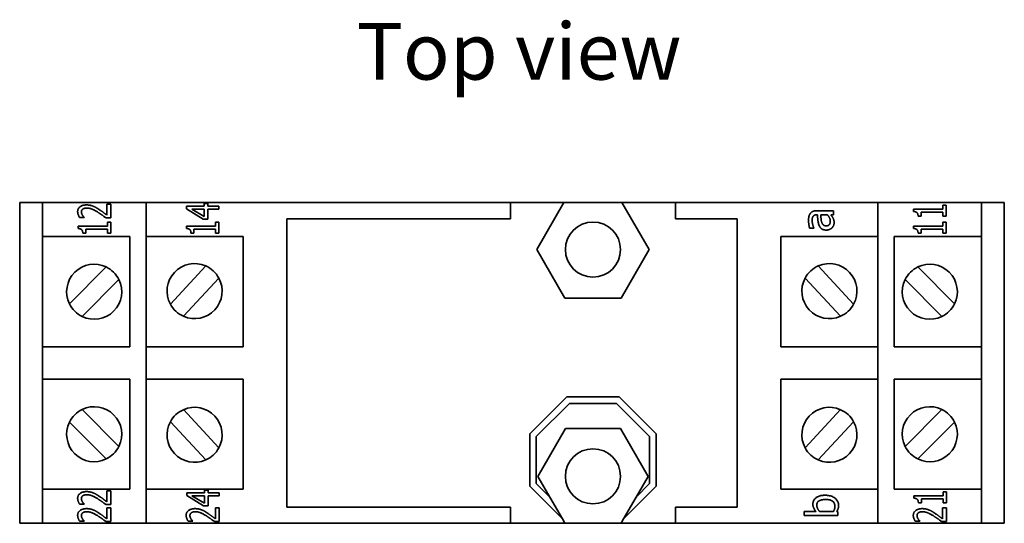
# Model space of a CAD drawing. Units: millimetres. Extents: x 45.1 to 141.9, y 103.6 to 172.7.
# Drawn here: x 45.1 to 105.9, y 141.6 to 172.7 of the extents above; entities that cross this region are included whole.
import ezdxf

# ---------------------------------------------------------------- set-up
doc = ezdxf.new("R2010")
doc.units = ezdxf.units.MM
doc.layers.add('Symbol (ISO)', color=7, linetype='Continuous', lineweight=25)
doc.layers.add('Visible (ISO)', color=7, linetype='Continuous', lineweight=35)
doc.styles.add('Label Text (ISO)', font='TAHOMA.TTF')

msp = doc.modelspace()

# ---------------------------------------------------------------- linework, layer by layer
at = {"layer": 'Visible (ISO)'}
for p, q in [((46.489, 161.442), (45.089, 161.442)), ((45.089, 141.642), (45.089, 161.442)), ((46.489, 161.442), (47.489, 161.442)), ((46.489, 161.442), (46.489, 159.342)), ((51.889, 161.442), (47.489, 161.442)), ((50.71, 161.357), (50.479, 161.357)), ((50.479, 161.357), (50.479, 160.67)), ((50.71, 160.495), (50.71, 161.357)), ((52.889, 161.442), (51.889, 161.442)), ((52.889, 161.442), (53.889, 161.442)), ((52.889, 161.442), (52.889, 159.342)), ((75.389, 161.442), (53.889, 161.442)), ((56.49, 161.227), (55.393, 161.227)), ((55.393, 161.227), (55.393, 161.055)), ((56.705, 161.394), (56.49, 161.394)), ((56.49, 161.394), (56.49, 161.227)), ((56.705, 161.227), (56.705, 161.394)), ((57.393, 161.227), (56.705, 161.227)), ((57.393, 161.047), (57.393, 161.227)), ((75.389, 160.442), (75.389, 161.442)), ((75.389, 161.442), (78.7, 161.442)), ((77.025, 158.542), (78.7, 161.442)), ((78.7, 161.442), (82.279, 161.442)), ((82.279, 161.442), (83.953, 158.542)), ((82.279, 161.442), (85.589, 161.442)), ((85.589, 161.442), (85.589, 160.442)), ((97.089, 161.442), (85.589, 161.442)), ((97.089, 161.442), (98.089, 161.442)), ((98.089, 159.342), (98.089, 161.442)), ((99.089, 161.442), (98.089, 161.442)), ((103.489, 161.442), (99.089, 161.442)), ((102.293, 161.285), (102.088, 161.285)), ((102.088, 161.285), (102.088, 161.038)), ((102.293, 160.605), (102.293, 161.285)), ((103.489, 161.442), (104.489, 161.442)), ((104.489, 159.342), (104.489, 161.442)), ((105.889, 161.442), (104.489, 161.442)), ((105.889, 141.642), (105.889, 161.442)), ((48.788, 160.524), (49.073, 160.524)), ((49.073, 160.524), (49.073, 160.533)), ((55.393, 161.055), (56.423, 160.43)), ((56.49, 160.576), (55.71, 161.047)), ((55.71, 161.047), (56.49, 161.047)), ((56.49, 161.047), (56.49, 160.576)), ((56.705, 160.43), (56.705, 161.047)), ((56.705, 161.047), (57.393, 161.047)), ((94.301, 160.69), (94.349, 160.69)), ((95.336, 160.943), (94.311, 160.943)), ((94.55, 160.69), (94.967, 160.69)), ((95.178, 160.69), (95.336, 160.69)), ((95.336, 160.69), (95.336, 160.943)), ((102.088, 161.038), (100.286, 161.038)), ((100.286, 161.038), (100.286, 160.892)), ((100.565, 160.605), (100.748, 160.605)), ((100.748, 160.605), (100.748, 160.858)), ((100.748, 160.858), (102.088, 160.858)), ((102.088, 160.858), (102.088, 160.605)), ((102.088, 160.605), (102.293, 160.605)), ((50.506, 159.987), (48.704, 159.987)), ((48.704, 159.987), (48.704, 159.841)), ((50.427, 160.495), (50.71, 160.495)), ((50.71, 160.235), (50.506, 160.235)), ((50.506, 160.235), (50.506, 159.987)), ((50.71, 159.555), (50.71, 160.235)), ((57.188, 159.987), (55.386, 159.987)), ((55.386, 159.987), (55.386, 159.841)), ((56.423, 160.43), (56.705, 160.43)), ((57.393, 160.235), (57.188, 160.235)), ((57.188, 160.235), (57.188, 159.987)), ((57.393, 159.555), (57.393, 160.235)), ((61.589, 142.642), (61.589, 160.442)), ((61.589, 160.442), (75.389, 160.442)), ((85.589, 160.442), (89.389, 160.442)), ((89.389, 160.442), (89.389, 142.642)), ((102.088, 159.987), (100.286, 159.987)), ((100.286, 159.987), (100.286, 159.841)), ((102.293, 160.235), (102.088, 160.235)), ((102.088, 160.235), (102.088, 159.987)), ((102.293, 159.555), (102.293, 160.235)), ((47.489, 159.342), (46.489, 159.342)), ((46.489, 152.542), (46.489, 159.342)), ((47.489, 159.342), (51.889, 159.342)), ((48.983, 159.555), (49.166, 159.555)), ((49.166, 159.555), (49.166, 159.807)), ((49.166, 159.807), (50.506, 159.807)), ((50.506, 159.807), (50.506, 159.555)), ((50.506, 159.555), (50.71, 159.555)), ((51.889, 159.342), (51.889, 152.542)), ((53.889, 159.342), (52.889, 159.342)), ((52.889, 152.542), (52.889, 159.342)), ((53.889, 159.342), (58.889, 159.342)), ((55.665, 159.555), (55.848, 159.555)), ((55.848, 159.555), (55.848, 159.807)), ((55.848, 159.807), (57.188, 159.807)), ((57.188, 159.807), (57.188, 159.555)), ((57.188, 159.555), (57.393, 159.555)), ((58.889, 159.342), (58.889, 152.542)), ((92.089, 152.542), (92.089, 159.342)), ((92.089, 159.342), (97.089, 159.342)), ((93.868, 159.868), (94.126, 159.868)), ((94.126, 159.868), (94.126, 159.883)), ((98.089, 159.342), (97.089, 159.342)), ((98.089, 159.342), (98.089, 152.542)), ((99.089, 152.542), (99.089, 159.342)), ((99.089, 159.342), (103.489, 159.342)), ((100.565, 159.555), (100.748, 159.555)), ((100.748, 159.555), (100.748, 159.807)), ((100.748, 159.807), (102.088, 159.807)), ((102.088, 159.807), (102.088, 159.555)), ((102.088, 159.555), (102.293, 159.555)), ((104.489, 159.342), (103.489, 159.342)), ((104.489, 159.342), (104.489, 152.542)), ((78.757, 155.542), (77.025, 158.542)), ((83.953, 158.542), (82.221, 155.542)), ((54.392, 155.174), (56.58, 157.533)), ((94.399, 157.533), (96.586, 155.174)), ((48.163, 155.194), (50.438, 157.469)), ((100.541, 157.469), (102.816, 155.194)), ((51.216, 156.691), (48.941, 154.416)), ((57.386, 156.785), (55.199, 154.426)), ((95.78, 154.426), (93.592, 156.785)), ((102.038, 154.416), (99.763, 156.691)), ((82.221, 155.542), (78.757, 155.542)), ((46.489, 152.542), (47.489, 152.542)), ((46.489, 152.542), (46.489, 150.542)), ((51.889, 152.542), (47.489, 152.542)), ((52.889, 152.542), (53.889, 152.542)), ((52.889, 152.542), (52.889, 150.542)), ((58.889, 152.542), (53.889, 152.542)), ((97.089, 152.542), (92.089, 152.542)), ((97.089, 152.542), (98.089, 152.542)), ((98.089, 150.542), (98.089, 152.542)), ((103.489, 152.542), (99.089, 152.542)), ((103.489, 152.542), (104.489, 152.542)), ((104.489, 150.542), (104.489, 152.542)), ((47.489, 150.542), (46.489, 150.542)), ((46.489, 143.742), (46.489, 150.542)), ((47.489, 150.542), (51.889, 150.542)), ((51.889, 150.542), (51.889, 143.742)), ((53.889, 150.542), (52.889, 150.542)), ((52.889, 143.742), (52.889, 150.542)), ((53.889, 150.542), (58.889, 150.542)), ((58.889, 150.542), (58.889, 143.742)), ((92.089, 143.742), (92.089, 150.542)), ((92.089, 150.542), (97.089, 150.542)), ((98.089, 150.542), (97.089, 150.542)), ((98.089, 150.542), (98.089, 143.742)), ((99.089, 143.742), (99.089, 150.542)), ((99.089, 150.542), (103.489, 150.542)), ((104.489, 150.542), (103.489, 150.542)), ((104.489, 150.542), (104.489, 143.742)), ((76.589, 147.158), (78.874, 149.442)), ((76.989, 146.992), (79.04, 149.042)), ((78.874, 149.442), (82.105, 149.442)), ((79.04, 149.042), (81.939, 149.042)), ((81.939, 149.042), (83.989, 146.992)), ((82.105, 149.442), (84.389, 147.158)), ((48.941, 148.669), (51.216, 146.394)), ((55.199, 148.659), (57.386, 146.3)), ((93.592, 146.3), (95.78, 148.659)), ((99.763, 146.394), (102.038, 148.669)), ((50.438, 145.616), (48.163, 147.891)), ((56.58, 145.552), (54.392, 147.911)), ((96.586, 147.911), (94.399, 145.552)), ((102.816, 147.891), (100.541, 145.616)), ((76.589, 143.927), (76.589, 147.158)), ((78.786, 147.492), (77.083, 144.542)), ((82.193, 147.492), (78.786, 147.492)), ((83.896, 144.542), (82.193, 147.492)), ((84.389, 147.158), (84.389, 143.927)), ((76.989, 144.093), (76.989, 146.992)), ((83.989, 146.992), (83.989, 144.093)), ((77.083, 144.542), (77.825, 143.257)), ((83.153, 143.257), (83.896, 144.542)), ((46.489, 143.742), (47.489, 143.742)), ((46.489, 143.742), (46.489, 141.642)), ((51.889, 143.742), (47.489, 143.742)), ((50.71, 143.657), (50.479, 143.657)), ((50.479, 143.657), (50.479, 142.97)), ((50.71, 142.795), (50.71, 143.657)), ((52.889, 143.742), (53.889, 143.742)), ((52.889, 143.742), (52.889, 141.642)), ((58.889, 143.742), (53.889, 143.742)), ((56.508, 143.527), (55.41, 143.527)), ((55.41, 143.527), (55.41, 143.355)), ((56.723, 143.694), (56.508, 143.694)), ((56.508, 143.694), (56.508, 143.527)), ((56.723, 143.527), (56.723, 143.694)), ((57.41, 143.527), (56.723, 143.527)), ((57.41, 143.347), (57.41, 143.527)), ((78.598, 141.918), (76.589, 143.927)), ((77.825, 143.257), (76.989, 144.093)), ((84.389, 143.927), (82.381, 141.918)), ((83.989, 144.093), (83.153, 143.257)), ((97.089, 143.742), (92.089, 143.742)), ((97.089, 143.742), (98.089, 143.742)), ((98.089, 141.642), (98.089, 143.742)), ((103.489, 143.742), (99.089, 143.742)), ((102.31, 143.585), (102.106, 143.585)), ((102.106, 143.585), (102.106, 143.338)), ((102.31, 142.905), (102.31, 143.585)), ((103.489, 143.742), (104.489, 143.742)), ((104.489, 141.642), (104.489, 143.742)), ((55.41, 143.355), (56.441, 142.73)), ((55.728, 143.347), (56.508, 143.347)), ((56.508, 142.876), (55.728, 143.347)), ((56.508, 143.347), (56.508, 142.876)), ((56.723, 142.73), (56.723, 143.347)), ((56.723, 143.347), (57.41, 143.347)), ((77.825, 143.257), (78.598, 141.918)), ((82.381, 141.918), (83.153, 143.257)), ((102.106, 143.338), (100.304, 143.338)), ((100.304, 143.338), (100.304, 143.192)), ((100.583, 142.905), (100.766, 142.905)), ((100.766, 142.905), (100.766, 143.158)), ((100.766, 143.158), (102.106, 143.158)), ((102.106, 143.158), (102.106, 142.905)), ((102.106, 142.905), (102.31, 142.905)), ((48.788, 142.824), (49.073, 142.824)), ((49.073, 142.824), (49.073, 142.833)), ((50.427, 142.795), (50.71, 142.795)), ((50.71, 142.607), (50.479, 142.607)), ((50.479, 142.607), (50.479, 141.919)), ((50.71, 141.744), (50.71, 142.607)), ((56.441, 142.73), (56.723, 142.73)), ((57.41, 142.607), (57.179, 142.607)), ((57.179, 142.607), (57.179, 141.919)), ((57.41, 141.744), (57.41, 142.607)), ((75.389, 142.642), (61.589, 142.642)), ((75.389, 141.642), (75.389, 142.642)), ((89.389, 142.642), (85.589, 142.642)), ((85.589, 142.642), (85.589, 141.642)), ((93.524, 142.368), (93.524, 142.115)), ((94.269, 142.368), (93.524, 142.368)), ((95.342, 142.368), (94.482, 142.368)), ((95.613, 142.352), (95.543, 142.368)), ((95.613, 142.115), (95.613, 142.352)), ((102.31, 142.607), (102.079, 142.607)), ((102.079, 142.607), (102.079, 141.919)), ((102.31, 141.744), (102.31, 142.607)), ((48.788, 141.773), (49.073, 141.773)), ((49.073, 141.773), (49.073, 141.783)), ((50.427, 141.744), (50.71, 141.744)), ((55.488, 141.773), (55.773, 141.773)), ((55.773, 141.773), (55.773, 141.783)), ((57.127, 141.744), (57.41, 141.744)), ((78.757, 141.642), (78.598, 141.918)), ((82.381, 141.918), (82.221, 141.642)), ((93.524, 142.115), (95.613, 142.115)), ((100.388, 141.773), (100.673, 141.773)), ((100.673, 141.773), (100.673, 141.783)), ((102.027, 141.744), (102.31, 141.744)), ((45.089, 141.642), (46.489, 141.642)), ((47.489, 141.642), (46.489, 141.642)), ((47.489, 141.642), (51.889, 141.642)), ((51.889, 141.642), (52.889, 141.642)), ((53.889, 141.642), (52.889, 141.642)), ((53.889, 141.642), (75.389, 141.642)), ((78.757, 141.642), (75.389, 141.642)), ((82.221, 141.642), (78.757, 141.642)), ((85.589, 141.642), (82.221, 141.642)), ((85.589, 141.642), (97.089, 141.642)), ((98.089, 141.642), (97.089, 141.642)), ((98.089, 141.642), (99.089, 141.642)), ((99.089, 141.642), (103.489, 141.642)), ((104.489, 141.642), (103.489, 141.642)), ((104.489, 141.642), (105.889, 141.642))]:
    msp.add_line(p, q, dxfattribs=at)
at = {"layer": 'Visible (ISO)', "flags": 128}
for points in [[(49.218, 161.298), (49.183, 161.298), (49.148, 161.296), (49.113, 161.293), (49.078, 161.289), (49.043, 161.283), (49.009, 161.275), (48.976, 161.266), (48.943, 161.255), (48.91, 161.242), (48.879, 161.227), (48.85, 161.21), (48.822, 161.192), (48.797, 161.172), (48.775, 161.152), (48.754, 161.13), (48.736, 161.106), (48.72, 161.082), (48.705, 161.056), (48.694, 161.028), (48.684, 161), (48.677, 160.971), (48.672, 160.942), (48.669, 160.912), (48.668, 160.882)], [(49.618, 161.226), (49.607, 161.23), (49.595, 161.234), (49.584, 161.239), (49.572, 161.243), (49.56, 161.247), (49.549, 161.25), (49.537, 161.254), (49.525, 161.257), (49.513, 161.261), (49.501, 161.264), (49.49, 161.267), (49.478, 161.27), (49.466, 161.273), (49.454, 161.275), (49.442, 161.278), (49.429, 161.28), (49.414, 161.283), (49.396, 161.286), (49.374, 161.289), (49.349, 161.292), (49.321, 161.294), (49.29, 161.297), (49.256, 161.298), (49.218, 161.298)], [(49.96, 161.039), (49.95, 161.046), (49.94, 161.052), (49.93, 161.059), (49.92, 161.065), (49.91, 161.072), (49.9, 161.078), (49.889, 161.085), (49.879, 161.091), (49.869, 161.097), (49.859, 161.103), (49.848, 161.11), (49.838, 161.116), (49.828, 161.122), (49.817, 161.128), (49.807, 161.134), (49.797, 161.14), (49.786, 161.146), (49.772, 161.154), (49.754, 161.164), (49.732, 161.174), (49.708, 161.186), (49.681, 161.199), (49.651, 161.212), (49.618, 161.226)], [(48.668, 160.882), (48.668, 160.87), (48.669, 160.857), (48.67, 160.845), (48.671, 160.833), (48.672, 160.821), (48.674, 160.809), (48.676, 160.797), (48.679, 160.785), (48.681, 160.773), (48.684, 160.761), (48.687, 160.749), (48.691, 160.737), (48.694, 160.725), (48.698, 160.714), (48.702, 160.702), (48.706, 160.69), (48.711, 160.678), (48.717, 160.662), (48.725, 160.642), (48.735, 160.62), (48.747, 160.596), (48.759, 160.571), (48.773, 160.547), (48.788, 160.524)], [(48.9, 160.867), (48.9, 160.876), (48.901, 160.884), (48.901, 160.892), (48.902, 160.9), (48.903, 160.908), (48.905, 160.916), (48.907, 160.924), (48.909, 160.932), (48.911, 160.94), (48.914, 160.948), (48.917, 160.955), (48.921, 160.963), (48.924, 160.97), (48.928, 160.977), (48.933, 160.984), (48.937, 160.991), (48.942, 160.998), (48.947, 161.004), (48.952, 161.01), (48.957, 161.017), (48.963, 161.022), (48.969, 161.028), (48.975, 161.034), (48.981, 161.039)], [(48.963, 160.67), (48.96, 160.675), (48.957, 160.681), (48.953, 160.687), (48.95, 160.693), (48.947, 160.699), (48.944, 160.705), (48.941, 160.711), (48.938, 160.717), (48.936, 160.723), (48.933, 160.729), (48.93, 160.735), (48.928, 160.742), (48.925, 160.748), (48.923, 160.754), (48.92, 160.76), (48.918, 160.767), (48.916, 160.774), (48.913, 160.783), (48.91, 160.793), (48.907, 160.805), (48.904, 160.819), (48.902, 160.834), (48.901, 160.85), (48.9, 160.867)], [(49.073, 160.533), (49.07, 160.537), (49.067, 160.54), (49.063, 160.544), (49.059, 160.548), (49.056, 160.551), (49.052, 160.555), (49.049, 160.559), (49.045, 160.563), (49.042, 160.567), (49.038, 160.571), (49.035, 160.574), (49.031, 160.578), (49.028, 160.582), (49.025, 160.586), (49.021, 160.589), (49.018, 160.593), (49.014, 160.597), (49.009, 160.604), (49.003, 160.611), (48.996, 160.62), (48.988, 160.631), (48.98, 160.642), (48.972, 160.655), (48.963, 160.67)], [(48.981, 161.039), (48.987, 161.044), (48.994, 161.048), (49, 161.052), (49.007, 161.056), (49.014, 161.06), (49.02, 161.064), (49.027, 161.067), (49.034, 161.07), (49.042, 161.073), (49.049, 161.076), (49.056, 161.079), (49.063, 161.082), (49.071, 161.084), (49.078, 161.087), (49.085, 161.089), (49.094, 161.091), (49.104, 161.094), (49.116, 161.096), (49.13, 161.099), (49.146, 161.102), (49.165, 161.104), (49.185, 161.106), (49.208, 161.107), (49.232, 161.107)], [(49.232, 161.107), (49.262, 161.107), (49.292, 161.105), (49.321, 161.103), (49.35, 161.099), (49.38, 161.095), (49.408, 161.089), (49.437, 161.082), (49.466, 161.075), (49.494, 161.066), (49.522, 161.057), (49.55, 161.046), (49.579, 161.034), (49.608, 161.021), (49.638, 161.007), (49.669, 160.992), (49.7, 160.975), (49.732, 160.959), (49.763, 160.941), (49.795, 160.923), (49.826, 160.905), (49.857, 160.886), (49.887, 160.868), (49.917, 160.85), (49.945, 160.832)], [(49.945, 160.832), (49.961, 160.821), (49.977, 160.811), (49.993, 160.801), (50.009, 160.79), (50.025, 160.78), (50.041, 160.77), (50.057, 160.759), (50.072, 160.748), (50.088, 160.738), (50.104, 160.727), (50.12, 160.716), (50.135, 160.705), (50.151, 160.695), (50.166, 160.684), (50.182, 160.673), (50.198, 160.661), (50.217, 160.648), (50.239, 160.632), (50.264, 160.614), (50.291, 160.594), (50.321, 160.572), (50.354, 160.548), (50.389, 160.522), (50.427, 160.495)], [(50.479, 160.67), (50.46, 160.684), (50.44, 160.699), (50.419, 160.714), (50.398, 160.73), (50.377, 160.745), (50.356, 160.761), (50.335, 160.777), (50.314, 160.792), (50.293, 160.808), (50.273, 160.822), (50.254, 160.837), (50.235, 160.85), (50.217, 160.864), (50.198, 160.877), (50.179, 160.891), (50.16, 160.905), (50.14, 160.919), (50.119, 160.934), (50.096, 160.95), (50.073, 160.966), (50.047, 160.983), (50.02, 161), (49.991, 161.019), (49.96, 161.039)], [(93.912, 160.779), (93.903, 160.767), (93.895, 160.756), (93.888, 160.744), (93.88, 160.732), (93.873, 160.719), (93.867, 160.707), (93.861, 160.694), (93.855, 160.681), (93.849, 160.668), (93.844, 160.655), (93.839, 160.641), (93.835, 160.628), (93.831, 160.614), (93.827, 160.601), (93.824, 160.587), (93.821, 160.571), (93.817, 160.553), (93.813, 160.531), (93.81, 160.506), (93.807, 160.478), (93.804, 160.446), (93.802, 160.411), (93.801, 160.371), (93.8, 160.327)], [(94.311, 160.943), (94.292, 160.943), (94.273, 160.942), (94.254, 160.941), (94.235, 160.94), (94.216, 160.938), (94.197, 160.935), (94.179, 160.932), (94.16, 160.929), (94.142, 160.925), (94.124, 160.92), (94.106, 160.915), (94.088, 160.909), (94.071, 160.902), (94.054, 160.895), (94.037, 160.886), (94.021, 160.877), (94.005, 160.867), (93.99, 160.857), (93.976, 160.846), (93.962, 160.834), (93.948, 160.821), (93.935, 160.808), (93.923, 160.794), (93.912, 160.779)], [(94.024, 160.325), (94.024, 160.337), (94.024, 160.348), (94.024, 160.36), (94.025, 160.373), (94.025, 160.385), (94.026, 160.397), (94.027, 160.41), (94.028, 160.422), (94.029, 160.434), (94.03, 160.446), (94.032, 160.458), (94.033, 160.47), (94.035, 160.481), (94.037, 160.492), (94.039, 160.502), (94.042, 160.512), (94.045, 160.522), (94.048, 160.532), (94.051, 160.542), (94.055, 160.551), (94.059, 160.561), (94.064, 160.57), (94.069, 160.579), (94.074, 160.588)], [(94.074, 160.588), (94.078, 160.594), (94.083, 160.601), (94.088, 160.607), (94.093, 160.613), (94.098, 160.618), (94.103, 160.624), (94.109, 160.629), (94.115, 160.634), (94.121, 160.64), (94.128, 160.645), (94.136, 160.65), (94.145, 160.656), (94.155, 160.661), (94.166, 160.667), (94.178, 160.671), (94.191, 160.676), (94.204, 160.679), (94.217, 160.682), (94.23, 160.685), (94.244, 160.687), (94.258, 160.688), (94.272, 160.689), (94.286, 160.69), (94.301, 160.69)], [(94.349, 160.69), (94.351, 160.668), (94.352, 160.647), (94.353, 160.626), (94.355, 160.604), (94.356, 160.583), (94.358, 160.561), (94.36, 160.54), (94.362, 160.518), (94.363, 160.497), (94.365, 160.475), (94.368, 160.454), (94.37, 160.432), (94.372, 160.411), (94.374, 160.389), (94.377, 160.368), (94.379, 160.347), (94.382, 160.325), (94.385, 160.302), (94.39, 160.269), (94.397, 160.229), (94.407, 160.182), (94.422, 160.13), (94.44, 160.076), (94.463, 160.02)], [(94.612, 160.239), (94.606, 160.262), (94.6, 160.284), (94.595, 160.306), (94.59, 160.328), (94.587, 160.349), (94.583, 160.369), (94.581, 160.389), (94.578, 160.408), (94.576, 160.427), (94.574, 160.445), (94.572, 160.462), (94.571, 160.478), (94.569, 160.496), (94.567, 160.513), (94.565, 160.531), (94.564, 160.549), (94.562, 160.567), (94.56, 160.585), (94.559, 160.603), (94.557, 160.62), (94.555, 160.638), (94.554, 160.656), (94.552, 160.673), (94.55, 160.69)], [(94.967, 160.69), (94.983, 160.672), (94.998, 160.654), (95.012, 160.636), (95.026, 160.618), (95.039, 160.6), (95.051, 160.582), (95.062, 160.564), (95.073, 160.547), (95.083, 160.53), (95.092, 160.513), (95.1, 160.497), (95.107, 160.481), (95.114, 160.466), (95.119, 160.451), (95.124, 160.436), (95.129, 160.42), (95.133, 160.405), (95.136, 160.389), (95.139, 160.373), (95.141, 160.357), (95.143, 160.341), (95.144, 160.325), (95.145, 160.309), (95.145, 160.293)], [(95.306, 160.507), (95.301, 160.515), (95.297, 160.523), (95.292, 160.531), (95.288, 160.539), (95.283, 160.547), (95.278, 160.555), (95.273, 160.563), (95.267, 160.571), (95.262, 160.579), (95.257, 160.586), (95.251, 160.594), (95.245, 160.601), (95.24, 160.609), (95.234, 160.616), (95.228, 160.623), (95.223, 160.631), (95.217, 160.638), (95.211, 160.645), (95.206, 160.653), (95.2, 160.66), (95.194, 160.668), (95.189, 160.675), (95.183, 160.682), (95.178, 160.69)], [(100.286, 160.892), (100.32, 160.889), (100.355, 160.885), (100.388, 160.878), (100.421, 160.869), (100.453, 160.856), (100.48, 160.84), (100.498, 160.825), (100.509, 160.812), (100.517, 160.802), (100.525, 160.79), (100.531, 160.779), (100.537, 160.766), (100.542, 160.754), (100.547, 160.741), (100.55, 160.728), (100.554, 160.715), (100.557, 160.701), (100.559, 160.688), (100.561, 160.674), (100.562, 160.66), (100.564, 160.646), (100.564, 160.632), (100.565, 160.618), (100.565, 160.605)], [(93.8, 160.327), (93.8, 160.313), (93.8, 160.299), (93.801, 160.285), (93.801, 160.271), (93.802, 160.257), (93.803, 160.243), (93.804, 160.229), (93.805, 160.215), (93.806, 160.201), (93.807, 160.187), (93.809, 160.173), (93.81, 160.159), (93.812, 160.145), (93.814, 160.131), (93.816, 160.117), (93.818, 160.103), (93.821, 160.089), (93.823, 160.075), (93.826, 160.06), (93.831, 160.033), (93.838, 159.996), (93.847, 159.954), (93.857, 159.91), (93.868, 159.868)], [(94.126, 159.883), (94.119, 159.899), (94.112, 159.916), (94.106, 159.932), (94.1, 159.949), (94.094, 159.966), (94.088, 159.982), (94.082, 159.999), (94.077, 160.016), (94.072, 160.033), (94.067, 160.05), (94.062, 160.067), (94.058, 160.085), (94.054, 160.102), (94.05, 160.119), (94.046, 160.137), (94.042, 160.156), (94.038, 160.176), (94.035, 160.196), (94.032, 160.217), (94.029, 160.238), (94.027, 160.26), (94.025, 160.282), (94.024, 160.303), (94.024, 160.325)], [(94.463, 160.02), (94.47, 160.006), (94.477, 159.991), (94.484, 159.977), (94.492, 159.963), (94.501, 159.949), (94.509, 159.935), (94.519, 159.922), (94.528, 159.909), (94.538, 159.896), (94.549, 159.884), (94.56, 159.872), (94.572, 159.861), (94.586, 159.848), (94.604, 159.834), (94.624, 159.82), (94.648, 159.806), (94.675, 159.792), (94.705, 159.779), (94.737, 159.769), (94.769, 159.76), (94.802, 159.754), (94.835, 159.75), (94.869, 159.747), (94.902, 159.747)], [(94.884, 160.008), (94.873, 160.008), (94.862, 160.008), (94.851, 160.009), (94.839, 160.01), (94.828, 160.012), (94.817, 160.014), (94.806, 160.017), (94.796, 160.02), (94.785, 160.023), (94.775, 160.027), (94.764, 160.032), (94.754, 160.037), (94.744, 160.043), (94.732, 160.051), (94.719, 160.062), (94.705, 160.075), (94.691, 160.091), (94.676, 160.11), (94.662, 160.13), (94.649, 160.15), (94.638, 160.172), (94.628, 160.194), (94.62, 160.216), (94.612, 160.239)], [(95.145, 160.293), (95.145, 160.267), (95.143, 160.242), (95.14, 160.217), (95.135, 160.192), (95.128, 160.167), (95.119, 160.144), (95.108, 160.121), (95.097, 160.102), (95.085, 160.087), (95.074, 160.074), (95.063, 160.064), (95.051, 160.055), (95.04, 160.046), (95.027, 160.039), (95.014, 160.032), (95.001, 160.027), (94.987, 160.022), (94.972, 160.018), (94.958, 160.014), (94.943, 160.012), (94.929, 160.01), (94.914, 160.009), (94.899, 160.008), (94.884, 160.008)], [(95.246, 159.879), (95.255, 159.889), (95.263, 159.898), (95.271, 159.907), (95.279, 159.917), (95.287, 159.927), (95.294, 159.937), (95.301, 159.947), (95.308, 159.958), (95.315, 159.968), (95.321, 159.979), (95.327, 159.99), (95.333, 160.001), (95.338, 160.013), (95.343, 160.024), (95.348, 160.036), (95.353, 160.05), (95.358, 160.064), (95.363, 160.08), (95.367, 160.098), (95.371, 160.116), (95.374, 160.136), (95.376, 160.157), (95.378, 160.179), (95.379, 160.202)], [(95.379, 160.202), (95.379, 160.214), (95.378, 160.225), (95.378, 160.237), (95.378, 160.248), (95.377, 160.26), (95.377, 160.271), (95.376, 160.282), (95.375, 160.293), (95.374, 160.303), (95.373, 160.314), (95.371, 160.324), (95.37, 160.334), (95.368, 160.343), (95.366, 160.353), (95.364, 160.362), (95.362, 160.37), (95.36, 160.379), (95.357, 160.389), (95.352, 160.402), (95.347, 160.418), (95.339, 160.436), (95.33, 160.457), (95.319, 160.481), (95.306, 160.507)], [(48.704, 159.841), (48.738, 159.839), (48.772, 159.835), (48.806, 159.828), (48.839, 159.819), (48.871, 159.806), (48.897, 159.79), (48.916, 159.775), (48.927, 159.762), (48.935, 159.751), (48.942, 159.74), (48.949, 159.728), (48.955, 159.716), (48.96, 159.704), (48.964, 159.691), (48.968, 159.678), (48.972, 159.665), (48.974, 159.651), (48.977, 159.637), (48.979, 159.623), (48.98, 159.61), (48.981, 159.596), (48.982, 159.582), (48.983, 159.568), (48.983, 159.555)], [(55.386, 159.841), (55.42, 159.839), (55.455, 159.835), (55.488, 159.828), (55.521, 159.819), (55.553, 159.806), (55.58, 159.79), (55.598, 159.775), (55.609, 159.762), (55.617, 159.751), (55.625, 159.74), (55.631, 159.728), (55.637, 159.716), (55.642, 159.704), (55.647, 159.691), (55.65, 159.678), (55.654, 159.665), (55.657, 159.651), (55.659, 159.637), (55.661, 159.623), (55.662, 159.61), (55.664, 159.596), (55.664, 159.582), (55.665, 159.568), (55.665, 159.555)], [(94.902, 159.747), (94.918, 159.747), (94.934, 159.748), (94.95, 159.749), (94.965, 159.75), (94.981, 159.752), (94.997, 159.755), (95.012, 159.758), (95.028, 159.762), (95.043, 159.766), (95.058, 159.77), (95.073, 159.775), (95.088, 159.781), (95.102, 159.787), (95.117, 159.793), (95.131, 159.8), (95.145, 159.807), (95.159, 159.814), (95.172, 159.822), (95.185, 159.831), (95.198, 159.84), (95.21, 159.849), (95.222, 159.859), (95.234, 159.869), (95.246, 159.879)], [(100.286, 159.841), (100.32, 159.839), (100.355, 159.835), (100.388, 159.828), (100.421, 159.819), (100.453, 159.806), (100.48, 159.79), (100.498, 159.775), (100.509, 159.762), (100.517, 159.751), (100.525, 159.74), (100.531, 159.728), (100.537, 159.716), (100.542, 159.704), (100.547, 159.691), (100.55, 159.678), (100.554, 159.665), (100.557, 159.651), (100.559, 159.637), (100.561, 159.623), (100.562, 159.61), (100.564, 159.596), (100.564, 159.582), (100.565, 159.568), (100.565, 159.555)], [(49.218, 143.598), (49.183, 143.598), (49.148, 143.596), (49.113, 143.593), (49.078, 143.589), (49.043, 143.583), (49.009, 143.575), (48.976, 143.566), (48.943, 143.555), (48.91, 143.542), (48.879, 143.527), (48.85, 143.51), (48.822, 143.492), (48.797, 143.472), (48.775, 143.452), (48.754, 143.43), (48.736, 143.406), (48.72, 143.382), (48.705, 143.356), (48.694, 143.328), (48.684, 143.3), (48.677, 143.271), (48.672, 143.242), (48.669, 143.212), (48.668, 143.182)], [(49.618, 143.526), (49.607, 143.53), (49.595, 143.534), (49.584, 143.539), (49.572, 143.543), (49.56, 143.547), (49.549, 143.55), (49.537, 143.554), (49.525, 143.557), (49.513, 143.561), (49.501, 143.564), (49.49, 143.567), (49.478, 143.57), (49.466, 143.573), (49.454, 143.575), (49.442, 143.578), (49.429, 143.58), (49.414, 143.583), (49.396, 143.586), (49.374, 143.589), (49.349, 143.592), (49.321, 143.594), (49.29, 143.597), (49.256, 143.598), (49.218, 143.598)], [(49.96, 143.339), (49.95, 143.346), (49.94, 143.352), (49.93, 143.359), (49.92, 143.365), (49.91, 143.372), (49.9, 143.378), (49.889, 143.385), (49.879, 143.391), (49.869, 143.397), (49.859, 143.403), (49.848, 143.41), (49.838, 143.416), (49.828, 143.422), (49.817, 143.428), (49.807, 143.434), (49.797, 143.44), (49.786, 143.446), (49.772, 143.454), (49.754, 143.464), (49.732, 143.474), (49.708, 143.486), (49.681, 143.499), (49.651, 143.512), (49.618, 143.526)], [(48.668, 143.182), (48.668, 143.17), (48.669, 143.157), (48.67, 143.145), (48.671, 143.133), (48.672, 143.121), (48.674, 143.109), (48.676, 143.097), (48.679, 143.085), (48.681, 143.073), (48.684, 143.061), (48.687, 143.049), (48.691, 143.037), (48.694, 143.025), (48.698, 143.014), (48.702, 143.002), (48.706, 142.99), (48.711, 142.978), (48.717, 142.962), (48.725, 142.942), (48.735, 142.92), (48.747, 142.896), (48.759, 142.871), (48.773, 142.847), (48.788, 142.824)], [(48.9, 143.167), (48.9, 143.176), (48.901, 143.184), (48.901, 143.192), (48.902, 143.2), (48.903, 143.208), (48.905, 143.216), (48.907, 143.224), (48.909, 143.232), (48.911, 143.24), (48.914, 143.248), (48.917, 143.255), (48.921, 143.263), (48.924, 143.27), (48.928, 143.277), (48.933, 143.284), (48.937, 143.291), (48.942, 143.298), (48.947, 143.304), (48.952, 143.31), (48.957, 143.317), (48.963, 143.322), (48.969, 143.328), (48.975, 143.334), (48.981, 143.339)], [(48.963, 142.97), (48.96, 142.975), (48.957, 142.981), (48.953, 142.987), (48.95, 142.993), (48.947, 142.999), (48.944, 143.005), (48.941, 143.011), (48.938, 143.017), (48.936, 143.023), (48.933, 143.029), (48.93, 143.035), (48.928, 143.042), (48.925, 143.048), (48.923, 143.054), (48.92, 143.06), (48.918, 143.067), (48.916, 143.074), (48.913, 143.083), (48.91, 143.093), (48.907, 143.105), (48.904, 143.119), (48.902, 143.134), (48.901, 143.15), (48.9, 143.167)], [(49.073, 142.833), (49.07, 142.837), (49.067, 142.84), (49.063, 142.844), (49.059, 142.848), (49.056, 142.851), (49.052, 142.855), (49.049, 142.859), (49.045, 142.863), (49.042, 142.867), (49.038, 142.871), (49.035, 142.874), (49.031, 142.878), (49.028, 142.882), (49.025, 142.886), (49.021, 142.889), (49.018, 142.893), (49.014, 142.897), (49.009, 142.904), (49.003, 142.911), (48.996, 142.92), (48.988, 142.931), (48.98, 142.942), (48.972, 142.955), (48.963, 142.97)], [(48.981, 143.339), (48.987, 143.344), (48.994, 143.348), (49, 143.352), (49.007, 143.356), (49.014, 143.36), (49.02, 143.364), (49.027, 143.367), (49.034, 143.37), (49.042, 143.373), (49.049, 143.376), (49.056, 143.379), (49.063, 143.382), (49.071, 143.384), (49.078, 143.387), (49.085, 143.389), (49.094, 143.391), (49.104, 143.394), (49.116, 143.396), (49.13, 143.399), (49.146, 143.402), (49.165, 143.404), (49.185, 143.406), (49.208, 143.407), (49.232, 143.407)], [(49.232, 143.407), (49.262, 143.407), (49.292, 143.405), (49.321, 143.403), (49.35, 143.399), (49.38, 143.395), (49.408, 143.389), (49.437, 143.382), (49.466, 143.375), (49.494, 143.366), (49.522, 143.357), (49.55, 143.346), (49.579, 143.334), (49.608, 143.321), (49.638, 143.307), (49.669, 143.292), (49.7, 143.275), (49.732, 143.259), (49.763, 143.241), (49.795, 143.223), (49.826, 143.205), (49.857, 143.186), (49.887, 143.168), (49.917, 143.15), (49.945, 143.132)], [(49.945, 143.132), (49.961, 143.121), (49.977, 143.111), (49.993, 143.101), (50.009, 143.09), (50.025, 143.08), (50.041, 143.07), (50.057, 143.059), (50.072, 143.048), (50.088, 143.038), (50.104, 143.027), (50.12, 143.016), (50.135, 143.005), (50.151, 142.995), (50.166, 142.984), (50.182, 142.973), (50.198, 142.961), (50.217, 142.948), (50.239, 142.932), (50.264, 142.914), (50.291, 142.894), (50.321, 142.872), (50.354, 142.848), (50.389, 142.822), (50.427, 142.795)], [(50.479, 142.97), (50.46, 142.984), (50.44, 142.999), (50.419, 143.014), (50.398, 143.03), (50.377, 143.045), (50.356, 143.061), (50.335, 143.077), (50.314, 143.092), (50.293, 143.108), (50.273, 143.122), (50.254, 143.137), (50.235, 143.15), (50.217, 143.164), (50.198, 143.177), (50.179, 143.191), (50.16, 143.205), (50.14, 143.219), (50.119, 143.234), (50.096, 143.25), (50.073, 143.266), (50.047, 143.283), (50.02, 143.3), (49.991, 143.319), (49.96, 143.339)], [(94.838, 143.373), (94.784, 143.372), (94.729, 143.37), (94.675, 143.365), (94.621, 143.358), (94.568, 143.349), (94.515, 143.336), (94.463, 143.321), (94.412, 143.303), (94.363, 143.281), (94.317, 143.256), (94.278, 143.23), (94.243, 143.204), (94.214, 143.178), (94.188, 143.152), (94.166, 143.125), (94.145, 143.096), (94.127, 143.066), (94.111, 143.035), (94.098, 143.001), (94.088, 142.967), (94.08, 142.933), (94.074, 142.898), (94.071, 142.863), (94.07, 142.827)], [(94.31, 142.767), (94.31, 142.785), (94.311, 142.803), (94.313, 142.82), (94.316, 142.838), (94.319, 142.855), (94.324, 142.873), (94.329, 142.889), (94.336, 142.906), (94.344, 142.922), (94.352, 142.937), (94.362, 142.952), (94.373, 142.966), (94.384, 142.979), (94.397, 142.992), (94.41, 143.003), (94.431, 143.019), (94.46, 143.037), (94.501, 143.056), (94.553, 143.075), (94.609, 143.089), (94.669, 143.1), (94.731, 143.107), (94.794, 143.111), (94.858, 143.112)], [(95.655, 142.748), (95.654, 142.785), (95.65, 142.823), (95.644, 142.86), (95.636, 142.897), (95.625, 142.933), (95.611, 142.968), (95.595, 143.002), (95.576, 143.034), (95.556, 143.065), (95.533, 143.095), (95.509, 143.123), (95.482, 143.15), (95.452, 143.177), (95.418, 143.205), (95.377, 143.233), (95.331, 143.261), (95.279, 143.288), (95.221, 143.312), (95.159, 143.332), (95.096, 143.348), (95.032, 143.359), (94.968, 143.367), (94.903, 143.372), (94.838, 143.373)], [(94.858, 143.112), (94.889, 143.112), (94.92, 143.111), (94.951, 143.109), (94.981, 143.107), (95.01, 143.104), (95.039, 143.1), (95.067, 143.095), (95.095, 143.089), (95.121, 143.083), (95.147, 143.075), (95.172, 143.067), (95.196, 143.058), (95.221, 143.046), (95.248, 143.032), (95.277, 143.013), (95.306, 142.99), (95.335, 142.961), (95.36, 142.93), (95.382, 142.896), (95.399, 142.859), (95.412, 142.82), (95.421, 142.78), (95.426, 142.74), (95.428, 142.699)], [(100.304, 143.192), (100.338, 143.189), (100.372, 143.185), (100.406, 143.178), (100.439, 143.169), (100.471, 143.156), (100.497, 143.14), (100.516, 143.125), (100.527, 143.112), (100.535, 143.102), (100.542, 143.09), (100.549, 143.079), (100.555, 143.066), (100.56, 143.054), (100.564, 143.041), (100.568, 143.028), (100.572, 143.015), (100.574, 143.001), (100.577, 142.988), (100.579, 142.974), (100.58, 142.96), (100.581, 142.946), (100.582, 142.932), (100.583, 142.918), (100.583, 142.905)], [(49.218, 142.548), (49.183, 142.548), (49.148, 142.546), (49.113, 142.543), (49.078, 142.539), (49.043, 142.533), (49.009, 142.525), (48.976, 142.516), (48.943, 142.505), (48.91, 142.492), (48.879, 142.477), (48.85, 142.46), (48.822, 142.442), (48.797, 142.422), (48.775, 142.401), (48.754, 142.379), (48.736, 142.356), (48.72, 142.332), (48.705, 142.305), (48.694, 142.278), (48.684, 142.25), (48.677, 142.221), (48.672, 142.191), (48.669, 142.162), (48.668, 142.132)], [(48.9, 142.117), (48.9, 142.125), (48.901, 142.134), (48.901, 142.142), (48.902, 142.15), (48.903, 142.158), (48.905, 142.166), (48.907, 142.174), (48.909, 142.182), (48.911, 142.19), (48.914, 142.198), (48.917, 142.205), (48.921, 142.213), (48.924, 142.22), (48.928, 142.227), (48.933, 142.234), (48.937, 142.241), (48.942, 142.248), (48.947, 142.254), (48.952, 142.26), (48.957, 142.266), (48.963, 142.272), (48.969, 142.278), (48.975, 142.283), (48.981, 142.289)], [(48.981, 142.289), (48.987, 142.293), (48.994, 142.298), (49, 142.302), (49.007, 142.306), (49.014, 142.31), (49.02, 142.313), (49.027, 142.317), (49.034, 142.32), (49.042, 142.323), (49.049, 142.326), (49.056, 142.329), (49.063, 142.331), (49.071, 142.334), (49.078, 142.336), (49.085, 142.338), (49.094, 142.341), (49.104, 142.343), (49.116, 142.346), (49.13, 142.349), (49.146, 142.351), (49.165, 142.354), (49.185, 142.355), (49.208, 142.357), (49.232, 142.357)], [(49.618, 142.475), (49.607, 142.48), (49.595, 142.484), (49.584, 142.488), (49.572, 142.492), (49.56, 142.496), (49.549, 142.5), (49.537, 142.504), (49.525, 142.507), (49.513, 142.51), (49.501, 142.514), (49.49, 142.517), (49.478, 142.519), (49.466, 142.522), (49.454, 142.525), (49.442, 142.527), (49.429, 142.53), (49.414, 142.533), (49.396, 142.536), (49.374, 142.539), (49.349, 142.542), (49.321, 142.544), (49.29, 142.546), (49.256, 142.548), (49.218, 142.548)], [(49.232, 142.357), (49.262, 142.356), (49.292, 142.355), (49.321, 142.352), (49.35, 142.349), (49.38, 142.344), (49.408, 142.339), (49.437, 142.332), (49.466, 142.325), (49.494, 142.316), (49.522, 142.307), (49.55, 142.296), (49.579, 142.284), (49.608, 142.271), (49.638, 142.257), (49.669, 142.241), (49.7, 142.225), (49.732, 142.208), (49.763, 142.191), (49.795, 142.173), (49.826, 142.155), (49.857, 142.136), (49.887, 142.118), (49.917, 142.099), (49.945, 142.081)], [(49.96, 142.289), (49.95, 142.296), (49.94, 142.302), (49.93, 142.309), (49.92, 142.315), (49.91, 142.322), (49.9, 142.328), (49.889, 142.334), (49.879, 142.341), (49.869, 142.347), (49.859, 142.353), (49.848, 142.359), (49.838, 142.366), (49.828, 142.372), (49.817, 142.378), (49.807, 142.384), (49.797, 142.39), (49.786, 142.396), (49.772, 142.404), (49.754, 142.413), (49.732, 142.424), (49.708, 142.436), (49.681, 142.449), (49.651, 142.462), (49.618, 142.475)], [(50.479, 141.919), (50.46, 141.934), (50.44, 141.949), (50.419, 141.964), (50.398, 141.979), (50.377, 141.995), (50.356, 142.011), (50.335, 142.027), (50.314, 142.042), (50.293, 142.057), (50.273, 142.072), (50.254, 142.086), (50.235, 142.1), (50.217, 142.114), (50.198, 142.127), (50.179, 142.141), (50.16, 142.155), (50.14, 142.169), (50.119, 142.184), (50.096, 142.199), (50.073, 142.215), (50.047, 142.232), (50.02, 142.25), (49.991, 142.269), (49.96, 142.289)], [(55.918, 142.548), (55.883, 142.548), (55.848, 142.546), (55.813, 142.543), (55.778, 142.539), (55.743, 142.533), (55.709, 142.525), (55.676, 142.516), (55.643, 142.505), (55.61, 142.492), (55.579, 142.477), (55.55, 142.46), (55.522, 142.442), (55.497, 142.422), (55.475, 142.401), (55.454, 142.379), (55.436, 142.356), (55.42, 142.332), (55.405, 142.305), (55.394, 142.278), (55.384, 142.25), (55.377, 142.221), (55.372, 142.191), (55.369, 142.162), (55.368, 142.132)], [(55.6, 142.117), (55.6, 142.125), (55.601, 142.134), (55.601, 142.142), (55.602, 142.15), (55.603, 142.158), (55.605, 142.166), (55.607, 142.174), (55.609, 142.182), (55.611, 142.19), (55.614, 142.198), (55.617, 142.205), (55.621, 142.213), (55.624, 142.22), (55.628, 142.227), (55.633, 142.234), (55.637, 142.241), (55.642, 142.248), (55.647, 142.254), (55.652, 142.26), (55.657, 142.266), (55.663, 142.272), (55.669, 142.278), (55.675, 142.283), (55.681, 142.289)], [(55.681, 142.289), (55.687, 142.293), (55.694, 142.298), (55.7, 142.302), (55.707, 142.306), (55.714, 142.31), (55.72, 142.313), (55.727, 142.317), (55.734, 142.32), (55.742, 142.323), (55.749, 142.326), (55.756, 142.329), (55.763, 142.331), (55.771, 142.334), (55.778, 142.336), (55.785, 142.338), (55.794, 142.341), (55.804, 142.343), (55.816, 142.346), (55.83, 142.349), (55.846, 142.351), (55.865, 142.354), (55.885, 142.355), (55.908, 142.357), (55.932, 142.357)], [(56.318, 142.475), (56.307, 142.48), (56.295, 142.484), (56.284, 142.488), (56.272, 142.492), (56.26, 142.496), (56.249, 142.5), (56.237, 142.504), (56.225, 142.507), (56.213, 142.51), (56.201, 142.514), (56.19, 142.517), (56.178, 142.519), (56.166, 142.522), (56.154, 142.525), (56.142, 142.527), (56.129, 142.53), (56.114, 142.533), (56.096, 142.536), (56.074, 142.539), (56.049, 142.542), (56.021, 142.544), (55.99, 142.546), (55.956, 142.548), (55.918, 142.548)], [(55.932, 142.357), (55.962, 142.356), (55.992, 142.355), (56.021, 142.352), (56.05, 142.349), (56.08, 142.344), (56.108, 142.339), (56.137, 142.332), (56.166, 142.325), (56.194, 142.316), (56.222, 142.307), (56.25, 142.296), (56.279, 142.284), (56.308, 142.271), (56.338, 142.257), (56.369, 142.241), (56.4, 142.225), (56.432, 142.208), (56.463, 142.191), (56.495, 142.173), (56.526, 142.155), (56.557, 142.136), (56.587, 142.118), (56.617, 142.099), (56.645, 142.081)], [(56.66, 142.289), (56.65, 142.296), (56.64, 142.302), (56.63, 142.309), (56.62, 142.315), (56.61, 142.322), (56.6, 142.328), (56.589, 142.334), (56.579, 142.341), (56.569, 142.347), (56.559, 142.353), (56.548, 142.359), (56.538, 142.366), (56.528, 142.372), (56.517, 142.378), (56.507, 142.384), (56.497, 142.39), (56.486, 142.396), (56.472, 142.404), (56.454, 142.413), (56.432, 142.424), (56.408, 142.436), (56.381, 142.449), (56.351, 142.462), (56.318, 142.475)], [(57.179, 141.919), (57.16, 141.934), (57.14, 141.949), (57.119, 141.964), (57.098, 141.979), (57.077, 141.995), (57.056, 142.011), (57.035, 142.027), (57.014, 142.042), (56.993, 142.057), (56.973, 142.072), (56.954, 142.086), (56.935, 142.1), (56.917, 142.114), (56.898, 142.127), (56.879, 142.141), (56.86, 142.155), (56.84, 142.169), (56.819, 142.184), (56.796, 142.199), (56.773, 142.215), (56.747, 142.232), (56.72, 142.25), (56.691, 142.269), (56.66, 142.289)], [(94.07, 142.827), (94.07, 142.813), (94.07, 142.798), (94.071, 142.784), (94.072, 142.77), (94.074, 142.755), (94.075, 142.741), (94.078, 142.727), (94.08, 142.713), (94.083, 142.699), (94.086, 142.685), (94.09, 142.671), (94.094, 142.657), (94.098, 142.643), (94.103, 142.63), (94.108, 142.617), (94.113, 142.603), (94.119, 142.59), (94.125, 142.577), (94.134, 142.561), (94.147, 142.536), (94.167, 142.503), (94.194, 142.463), (94.228, 142.417), (94.269, 142.368)], [(94.482, 142.368), (94.462, 142.392), (94.444, 142.415), (94.428, 142.438), (94.413, 142.46), (94.399, 142.482), (94.387, 142.503), (94.376, 142.523), (94.367, 142.542), (94.358, 142.559), (94.351, 142.576), (94.345, 142.59), (94.34, 142.604), (94.335, 142.617), (94.331, 142.63), (94.327, 142.644), (94.324, 142.657), (94.32, 142.671), (94.318, 142.684), (94.315, 142.698), (94.313, 142.711), (94.312, 142.725), (94.311, 142.739), (94.31, 142.753), (94.31, 142.767)], [(95.428, 142.699), (95.428, 142.674), (95.427, 142.651), (95.425, 142.629), (95.423, 142.61), (95.42, 142.591), (95.417, 142.575), (95.414, 142.56), (95.411, 142.547), (95.408, 142.535), (95.405, 142.524), (95.401, 142.513), (95.398, 142.501), (95.394, 142.49), (95.39, 142.478), (95.386, 142.467), (95.381, 142.456), (95.377, 142.444), (95.372, 142.433), (95.367, 142.422), (95.362, 142.411), (95.357, 142.4), (95.352, 142.389), (95.347, 142.379), (95.342, 142.368)], [(95.543, 142.368), (95.549, 142.378), (95.555, 142.388), (95.561, 142.398), (95.566, 142.408), (95.572, 142.418), (95.577, 142.428), (95.582, 142.438), (95.587, 142.448), (95.592, 142.458), (95.597, 142.469), (95.601, 142.479), (95.606, 142.489), (95.61, 142.5), (95.614, 142.511), (95.618, 142.521), (95.622, 142.532), (95.626, 142.543), (95.631, 142.557), (95.636, 142.576), (95.642, 142.6), (95.647, 142.629), (95.651, 142.663), (95.654, 142.702), (95.655, 142.748)], [(100.818, 142.548), (100.783, 142.548), (100.748, 142.546), (100.713, 142.543), (100.678, 142.539), (100.643, 142.533), (100.609, 142.525), (100.576, 142.516), (100.543, 142.505), (100.51, 142.492), (100.479, 142.477), (100.45, 142.46), (100.422, 142.442), (100.397, 142.422), (100.375, 142.401), (100.354, 142.379), (100.336, 142.356), (100.32, 142.332), (100.305, 142.305), (100.294, 142.278), (100.284, 142.25), (100.277, 142.221), (100.272, 142.191), (100.269, 142.162), (100.268, 142.132)], [(100.5, 142.117), (100.5, 142.125), (100.501, 142.134), (100.501, 142.142), (100.502, 142.15), (100.503, 142.158), (100.505, 142.166), (100.507, 142.174), (100.509, 142.182), (100.511, 142.19), (100.514, 142.198), (100.517, 142.205), (100.521, 142.213), (100.524, 142.22), (100.528, 142.227), (100.533, 142.234), (100.537, 142.241), (100.542, 142.248), (100.547, 142.254), (100.552, 142.26), (100.557, 142.266), (100.563, 142.272), (100.569, 142.278), (100.575, 142.283), (100.581, 142.289)], [(100.581, 142.289), (100.587, 142.293), (100.594, 142.298), (100.6, 142.302), (100.607, 142.306), (100.614, 142.31), (100.62, 142.313), (100.627, 142.317), (100.634, 142.32), (100.642, 142.323), (100.649, 142.326), (100.656, 142.329), (100.663, 142.331), (100.671, 142.334), (100.678, 142.336), (100.685, 142.338), (100.694, 142.341), (100.704, 142.343), (100.716, 142.346), (100.73, 142.349), (100.746, 142.351), (100.765, 142.354), (100.785, 142.355), (100.808, 142.357), (100.832, 142.357)], [(101.218, 142.475), (101.207, 142.48), (101.195, 142.484), (101.184, 142.488), (101.172, 142.492), (101.16, 142.496), (101.149, 142.5), (101.137, 142.504), (101.125, 142.507), (101.113, 142.51), (101.101, 142.514), (101.09, 142.517), (101.078, 142.519), (101.066, 142.522), (101.054, 142.525), (101.042, 142.527), (101.029, 142.53), (101.014, 142.533), (100.996, 142.536), (100.974, 142.539), (100.949, 142.542), (100.921, 142.544), (100.89, 142.546), (100.855, 142.548), (100.818, 142.548)], [(100.832, 142.357), (100.862, 142.356), (100.892, 142.355), (100.921, 142.352), (100.95, 142.349), (100.98, 142.344), (101.008, 142.339), (101.037, 142.332), (101.066, 142.325), (101.094, 142.316), (101.122, 142.307), (101.15, 142.296), (101.179, 142.284), (101.208, 142.271), (101.238, 142.257), (101.269, 142.241), (101.3, 142.225), (101.332, 142.208), (101.363, 142.191), (101.395, 142.173), (101.426, 142.155), (101.457, 142.136), (101.487, 142.118), (101.517, 142.099), (101.545, 142.081)], [(101.56, 142.289), (101.55, 142.296), (101.54, 142.302), (101.53, 142.309), (101.52, 142.315), (101.51, 142.322), (101.5, 142.328), (101.489, 142.334), (101.479, 142.341), (101.469, 142.347), (101.459, 142.353), (101.448, 142.359), (101.438, 142.366), (101.428, 142.372), (101.417, 142.378), (101.407, 142.384), (101.397, 142.39), (101.386, 142.396), (101.372, 142.404), (101.354, 142.413), (101.332, 142.424), (101.308, 142.436), (101.281, 142.449), (101.251, 142.462), (101.218, 142.475)], [(102.079, 141.919), (102.06, 141.934), (102.04, 141.949), (102.019, 141.964), (101.998, 141.979), (101.977, 141.995), (101.956, 142.011), (101.935, 142.027), (101.914, 142.042), (101.893, 142.057), (101.873, 142.072), (101.854, 142.086), (101.835, 142.1), (101.817, 142.114), (101.798, 142.127), (101.779, 142.141), (101.76, 142.155), (101.74, 142.169), (101.719, 142.184), (101.696, 142.199), (101.673, 142.215), (101.647, 142.232), (101.62, 142.25), (101.591, 142.269), (101.56, 142.289)], [(48.668, 142.132), (48.668, 142.119), (48.669, 142.107), (48.67, 142.095), (48.671, 142.083), (48.672, 142.071), (48.674, 142.058), (48.676, 142.046), (48.679, 142.034), (48.681, 142.022), (48.684, 142.01), (48.687, 141.999), (48.691, 141.987), (48.694, 141.975), (48.698, 141.963), (48.702, 141.952), (48.706, 141.94), (48.711, 141.928), (48.717, 141.912), (48.725, 141.892), (48.735, 141.87), (48.747, 141.846), (48.759, 141.821), (48.773, 141.797), (48.788, 141.773)], [(48.963, 141.919), (48.96, 141.925), (48.957, 141.931), (48.953, 141.937), (48.95, 141.943), (48.947, 141.949), (48.944, 141.955), (48.941, 141.961), (48.938, 141.967), (48.936, 141.973), (48.933, 141.979), (48.93, 141.985), (48.928, 141.991), (48.925, 141.998), (48.923, 142.004), (48.92, 142.01), (48.918, 142.016), (48.916, 142.023), (48.913, 142.032), (48.91, 142.043), (48.907, 142.055), (48.904, 142.069), (48.902, 142.084), (48.901, 142.1), (48.9, 142.117)], [(49.073, 141.783), (49.07, 141.787), (49.067, 141.79), (49.063, 141.794), (49.059, 141.797), (49.056, 141.801), (49.052, 141.805), (49.049, 141.809), (49.045, 141.813), (49.042, 141.816), (49.038, 141.82), (49.035, 141.824), (49.031, 141.828), (49.028, 141.832), (49.025, 141.835), (49.021, 141.839), (49.018, 141.843), (49.014, 141.847), (49.009, 141.853), (49.003, 141.861), (48.996, 141.87), (48.988, 141.88), (48.98, 141.892), (48.972, 141.905), (48.963, 141.919)], [(49.945, 142.081), (49.961, 142.071), (49.977, 142.061), (49.993, 142.051), (50.009, 142.04), (50.025, 142.03), (50.041, 142.019), (50.057, 142.009), (50.072, 141.998), (50.088, 141.988), (50.104, 141.977), (50.12, 141.966), (50.135, 141.955), (50.151, 141.944), (50.166, 141.933), (50.182, 141.922), (50.198, 141.911), (50.217, 141.897), (50.239, 141.882), (50.264, 141.864), (50.291, 141.844), (50.321, 141.822), (50.354, 141.798), (50.389, 141.772), (50.427, 141.744)], [(55.368, 142.132), (55.368, 142.119), (55.369, 142.107), (55.37, 142.095), (55.371, 142.083), (55.372, 142.071), (55.374, 142.058), (55.376, 142.046), (55.379, 142.034), (55.381, 142.022), (55.384, 142.01), (55.387, 141.999), (55.391, 141.987), (55.394, 141.975), (55.398, 141.963), (55.402, 141.952), (55.406, 141.94), (55.411, 141.928), (55.417, 141.912), (55.425, 141.892), (55.435, 141.87), (55.447, 141.846), (55.459, 141.821), (55.473, 141.797), (55.488, 141.773)], [(55.663, 141.919), (55.66, 141.925), (55.657, 141.931), (55.653, 141.937), (55.65, 141.943), (55.647, 141.949), (55.644, 141.955), (55.641, 141.961), (55.638, 141.967), (55.636, 141.973), (55.633, 141.979), (55.63, 141.985), (55.628, 141.991), (55.625, 141.998), (55.623, 142.004), (55.62, 142.01), (55.618, 142.016), (55.616, 142.023), (55.613, 142.032), (55.61, 142.043), (55.607, 142.055), (55.604, 142.069), (55.602, 142.084), (55.601, 142.1), (55.6, 142.117)], [(55.773, 141.783), (55.77, 141.787), (55.767, 141.79), (55.763, 141.794), (55.759, 141.797), (55.756, 141.801), (55.752, 141.805), (55.749, 141.809), (55.745, 141.813), (55.742, 141.816), (55.738, 141.82), (55.735, 141.824), (55.731, 141.828), (55.728, 141.832), (55.725, 141.835), (55.721, 141.839), (55.718, 141.843), (55.714, 141.847), (55.709, 141.853), (55.703, 141.861), (55.696, 141.87), (55.688, 141.88), (55.68, 141.892), (55.672, 141.905), (55.663, 141.919)], [(56.645, 142.081), (56.661, 142.071), (56.677, 142.061), (56.693, 142.051), (56.709, 142.04), (56.725, 142.03), (56.741, 142.019), (56.757, 142.009), (56.772, 141.998), (56.788, 141.988), (56.804, 141.977), (56.82, 141.966), (56.835, 141.955), (56.851, 141.944), (56.866, 141.933), (56.882, 141.922), (56.898, 141.911), (56.917, 141.897), (56.939, 141.882), (56.964, 141.864), (56.991, 141.844), (57.021, 141.822), (57.054, 141.798), (57.089, 141.772), (57.127, 141.744)], [(100.268, 142.132), (100.268, 142.119), (100.269, 142.107), (100.27, 142.095), (100.271, 142.083), (100.272, 142.071), (100.274, 142.058), (100.276, 142.046), (100.279, 142.034), (100.281, 142.022), (100.284, 142.01), (100.287, 141.999), (100.291, 141.987), (100.294, 141.975), (100.298, 141.963), (100.302, 141.952), (100.306, 141.94), (100.311, 141.928), (100.317, 141.912), (100.325, 141.892), (100.335, 141.87), (100.347, 141.846), (100.359, 141.821), (100.373, 141.797), (100.388, 141.773)], [(100.563, 141.919), (100.56, 141.925), (100.557, 141.931), (100.553, 141.937), (100.55, 141.943), (100.547, 141.949), (100.544, 141.955), (100.541, 141.961), (100.538, 141.967), (100.536, 141.973), (100.533, 141.979), (100.53, 141.985), (100.528, 141.991), (100.525, 141.998), (100.523, 142.004), (100.52, 142.01), (100.518, 142.016), (100.516, 142.023), (100.513, 142.032), (100.51, 142.043), (100.507, 142.055), (100.504, 142.069), (100.502, 142.084), (100.501, 142.1), (100.5, 142.117)], [(100.673, 141.783), (100.67, 141.787), (100.667, 141.79), (100.663, 141.794), (100.659, 141.797), (100.656, 141.801), (100.652, 141.805), (100.649, 141.809), (100.645, 141.813), (100.642, 141.816), (100.638, 141.82), (100.635, 141.824), (100.631, 141.828), (100.628, 141.832), (100.625, 141.835), (100.621, 141.839), (100.618, 141.843), (100.614, 141.847), (100.609, 141.853), (100.603, 141.861), (100.596, 141.87), (100.588, 141.88), (100.58, 141.892), (100.572, 141.905), (100.563, 141.919)], [(101.545, 142.081), (101.561, 142.071), (101.577, 142.061), (101.593, 142.051), (101.609, 142.04), (101.625, 142.03), (101.641, 142.019), (101.657, 142.009), (101.672, 141.998), (101.688, 141.988), (101.704, 141.977), (101.72, 141.966), (101.735, 141.955), (101.751, 141.944), (101.766, 141.933), (101.782, 141.922), (101.798, 141.911), (101.817, 141.897), (101.839, 141.882), (101.864, 141.864), (101.891, 141.844), (101.921, 141.822), (101.954, 141.798), (101.989, 141.772), (102.027, 141.744)]]:
    msp.add_lwpolyline(points, dxfattribs=at)
at = {"layer": 'Visible (ISO)'}
for centre in [(80.489, 158.542), (80.489, 144.542)]:
    msp.add_circle(centre, 1.7, dxfattribs=at)
for centre, start, end in [((49.689, 155.942), 63.8765, 206.1235), ((55.889, 155.98), 66.04491, 208.2919), ((55.889, 155.98), 28.2919, 66.04491), ((95.089, 155.98), 113.95509, 151.7081), ((95.089, 155.98), 331.7081, 113.95509), ((101.289, 155.942), 333.8765, 116.1235), ((49.689, 155.942), 26.1235, 63.8765), ((101.289, 155.942), 116.1235, 153.8765), ((49.689, 155.942), 243.8765, 26.1235), ((55.889, 155.98), 246.04491, 28.2919), ((95.089, 155.98), 151.7081, 293.95509), ((101.289, 155.942), 153.8765, 296.1235), ((49.689, 155.942), 206.1235, 243.8765), ((55.889, 155.98), 208.2919, 246.04491), ((95.089, 155.98), 293.95509, 331.7081), ((101.289, 155.942), 296.1235, 333.8765), ((49.689, 147.142), 116.1235, 153.8765), ((49.689, 147.142), 333.8765, 116.1235), ((55.889, 147.105), 113.95509, 151.7081), ((55.889, 147.105), 331.7081, 113.95509), ((95.089, 147.105), 66.04491, 208.2919), ((95.089, 147.105), 28.2919, 66.04491), ((101.289, 147.142), 63.8765, 206.1235), ((101.289, 147.142), 26.1235, 63.8765), ((49.689, 147.142), 153.8765, 296.1235), ((55.889, 147.105), 151.7081, 293.95509), ((95.089, 147.105), 246.04491, 28.2919), ((101.289, 147.142), 243.8765, 26.1235), ((49.689, 147.142), 296.1235, 333.8765), ((55.889, 147.105), 293.95509, 331.7081), ((95.089, 147.105), 208.2919, 246.04491), ((101.289, 147.142), 206.1235, 243.8765)]:
    msp.add_arc(centre, 1.7, start, end, dxfattribs=at)

# ---------------------------------------------------------------- texts
at = {"layer": 'Symbol (ISO)', "insert": (65.893, 167.942), "char_height": 3.5, "attachment_point": 7, "style": 'Label Text (ISO)'}
msp.add_mtext('Top view', dxfattribs=at)

doc.saveas('drawing.dxf')
